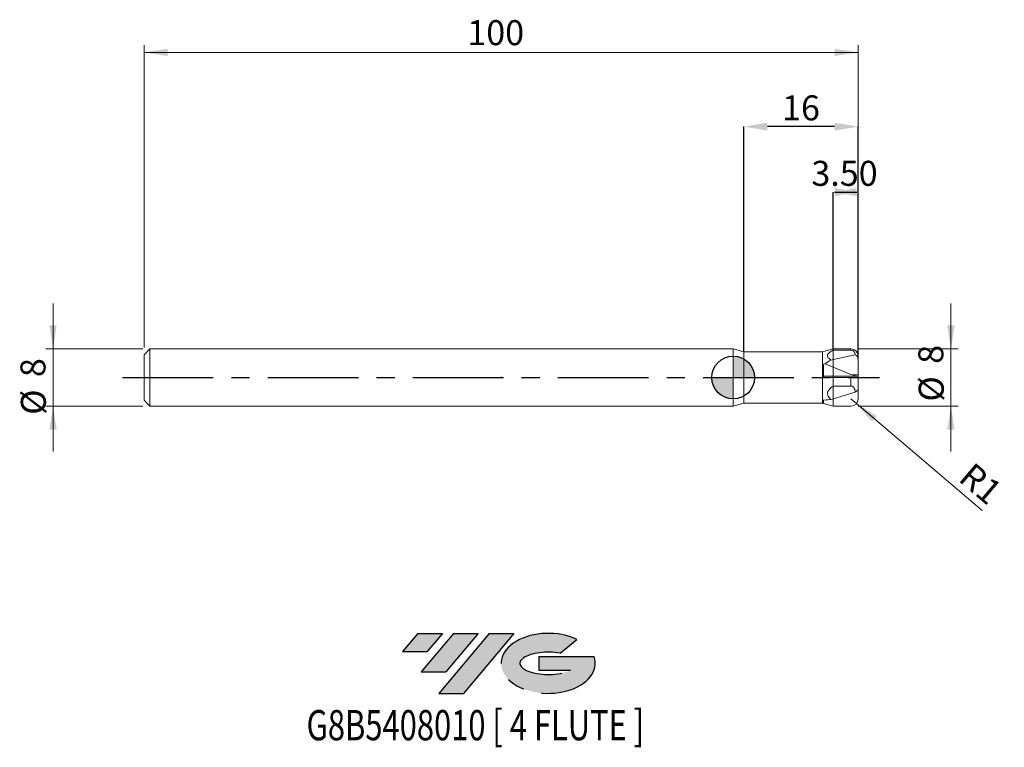
# Model space of a CAD drawing. Units: millimetres. Extents: x -100 to 38, y -52 to 50.
import ezdxf
from ezdxf.enums import TextEntityAlignment as Align

# ---------------------------------------------------------------- set-up
doc = ezdxf.new("R2010")
doc.units = ezdxf.units.MM
doc.header["$PDSIZE"] = -1
doc.linetypes.add('CENTERX2', pattern=[20.319999999999997, 12.7, -2.54, 2.54, -2.54])
doc.layers.add('FORMAT', color=2, linetype='Continuous')
doc.layers.add('중심선', color=1, linetype='CENTERX2')
doc.layers.add('외형선', color=100, linetype='Continuous', lineweight=30)
doc.layers.add('치수문자_일반주서', color=7, linetype='Continuous', lineweight=15)
doc.styles.add('SLDTEXTSTYLE0', font='TXT', dxfattribs={"width": 0.75})
doc.dimstyles.new('SLDDIMSTYLE0', dxfattribs={"dimtxt": 3.5, "dimasz": 3.302, "dimexe": 0, "dimexo": 0.0625, "dimgap": 0.875, "dimtad": 1, "dimrnd": 1e-09, "dimzin": 4, "dimdsep": 46, "dimtxsty": 'SLDTEXTSTYLE0', "dimsah": 1, "dimcen": 0.09, "dimadec": 0, "dimazin": 1, "dimtfac": 1, "dimtmove": 0, "dimatfit": 0, "dimfxl": 1, "dimfrac": 2, "dimtolj": 1, "dimtzin": 12, "dimarcsym": 0})
doc.dimstyles.new('SLDDIMSTYLE1', dxfattribs={"dimtxt": 3.5, "dimasz": 3.302, "dimexe": 0, "dimexo": 0.0625, "dimgap": 0.875, "dimtad": 1, "dimrnd": 1e-09, "dimzin": 12, "dimdsep": 46, "dimtxsty": 'SLDTEXTSTYLE0', "dimsah": 1, "dimcen": 0.09, "dimadec": 0, "dimazin": 3, "dimtfac": 1, "dimtofl": 0, "dimtmove": 0, "dimatfit": 3, "dimfxl": 1, "dimfrac": 2, "dimtolj": 1, "dimtzin": 12, "dimarcsym": 0})
doc.dimstyles.new('SLDDIMSTYLE2', dxfattribs={"dimtxt": 3.5, "dimasz": 3.302, "dimexe": 0, "dimexo": 0.0625, "dimgap": 0.875, "dimtad": 1, "dimrnd": 1e-09, "dimzin": 12, "dimdsep": 46, "dimtxsty": 'SLDTEXTSTYLE0', "dimsah": 1, "dimcen": 0.09, "dimadec": 0, "dimazin": 3, "dimtfac": 1, "dimtmove": 0, "dimatfit": 0, "dimfxl": 1, "dimfrac": 2, "dimtolj": 1, "dimtzin": 12, "dimarcsym": 0})
doc.dimstyles.new('SLDDIMSTYLE3', dxfattribs={"dimtxt": 3.5, "dimasz": 3.302, "dimexe": 0, "dimexo": 0.0625, "dimgap": 0.875, "dimtad": 1, "dimrnd": 1e-09, "dimzin": 12, "dimdsep": 46, "dimtxsty": 'SLDTEXTSTYLE0', "dimsah": 1, "dimcen": 0, "dimadec": 0, "dimazin": 3, "dimtfac": 1, "dimtofl": 0, "dimtmove": 0, "dimatfit": 3, "dimfxl": 1, "dimfrac": 2, "dimtolj": 1, "dimtzin": 12, "dimarcsym": 0})

# ---------------------------------------------------------------- blocks, each defined once
blk = doc.blocks.new('블럭10')
at = {"layer": '중심선'}
for p, q in [((2.268634060543552, 16.24717430164393), (0.1404042013395286, 13.71084872107135)), ((2.268634060543552, 16.24717430164393), (5.714909304380834, 16.24717430164393)), ((7.28139805157953, 16.24717430164393), (2.750260043222114, 10.84717430164391)), ((5.714909304380834, 16.24717430164393), (3.58671253028996, 13.71088815037384)), ((12.29416204261559, 16.24717430164393), (5.245725140726316, 7.84717430164391)), ((10.72767329541681, 16.24717430164393), (6.196535287059397, 10.84717430164391)), ((7.28139805157953, 16.24717430164393), (10.72767329541681, 16.24717430164393)), ((15.74043728645272, 16.24717430164393), (8.692000384563599, 7.84717430164391)), ((12.29416204261559, 16.24717430164393), (15.74043728645272, 16.24717430164393)), ((22.22332737316547, 13.45928029700563), (24.52862924686651, 15.39360700705356)), ((0.1404042013395286, 13.71084872107135), (3.58671253028996, 13.71088815037384)), ((19.22039502424796, 13.00717430171391), (19.22036997980202, 11.08717430171403)), ((19.22039502424796, 13.00717430171391), (26.96566020931264, 13.00717430171391)), ((19.22036997980202, 11.08717430171403), (23.66174974927406, 11.08717430171406)), ((2.750260043222114, 10.84717430164391), (6.196535287059397, 10.84717430164391)), ((5.245725140726316, 7.84717430164391), (8.692000384563599, 7.84717430164391))]:
    blk.add_line(p, q, dxfattribs=at)
for centre, major_axis, ratio, start_param, end_param in [((20.54032771741204, 12.0471743016438), (6.600054785286829, -1.261213355974178e-13), 0.636358354079598, 0.9219305317359503, 6.513795318482858), ((20.54032771746488, 12.04717430159265), (3.960054785062283, 1.540847449632565e-10), 0.3939339440162632, 1.131841032648279, 5.62031148352944)]:
    blk.add_ellipse(centre, major_axis=major_axis, ratio=ratio, start_param=start_param, end_param=end_param, dxfattribs=at)
at = {"layer": 'FORMAT', "color": 2, "style": 'SLDTEXTSTYLE0', "width": 0.75}
blk.add_attdef('AUTOATTR0', text='', height=4.233333333333333, dxfattribs=at).set_placement((-13.30487872475355, -0.0412997538344756), align=Align.BOTTOM_LEFT)
blk = doc.blocks.new('_D')
at = {"layer": 'Defpoints', "color": 0}
for p in [(13.99282032458141, 25.94962154344662), (13.99282032458141, 3.815756805667783), (17.49282032458141, 3)]:
    blk.add_point(p, dxfattribs=at)
at = {"layer": '치수문자_일반주서', "color": 0, "lineweight": -2}
for p, q in [((13.99282032458141, 3.878256805667783), (13.99282032458141, 25.94962154344662)), ((14.19082032458141, 25.94962154344662), (17.29482032458142, 25.94962154344662)), ((17.49282032458141, 3.0625), (17.49282032458141, 25.94962154344662))]:
    blk.add_line(p, q, dxfattribs=at)
at = {"layer": '치수문자_일반주서', "color": 0}
for points in [[(17.29482032458142, 26.49995487677995), (17.29482032458142, 25.39928821011328), (13.99282032458141, 25.94962154344662)], [(14.19082032458141, 25.39928821011328), (14.19082032458141, 26.49995487677995), (17.49282032458141, 25.94962154344662)]]:
    blk.add_solid(points, dxfattribs=at)
at = {"layer": '치수문자_일반주서', "color": 0, "insert": (15.58598055652755, 30.32462154344662), "char_height": 3.5, "attachment_point": 2, "style": 'SLDTEXTSTYLE0'}
blk.add_mtext('\\A1;3.50', dxfattribs=at)
blk = doc.blocks.new('_D_1')
at = {"layer": 'Defpoints', "color": 0}
for p in [(1.492820323027572, 35.11032187228074), (1.492820323027572, 3.6), (17.49282032458141, 2.545789851347716)]:
    blk.add_point(p, dxfattribs=at)
at = {"layer": '치수문자_일반주서', "color": 0, "lineweight": -2}
for p, q in [((1.492820323027572, 3.6625), (1.492820323027573, 35.11032187228074)), ((14.19082032458141, 35.11032187228074), (4.794820323027572, 35.11032187228074)), ((17.49282032458141, 2.608289851347716), (17.49282032458141, 35.11032187228074))]:
    blk.add_line(p, q, dxfattribs=at)
at = {"layer": '치수문자_일반주서', "color": 0}
for points in [[(4.794820323027572, 35.66065520561407), (4.794820323027572, 34.5599885389474), (1.492820323027573, 35.11032187228074)], [(14.19082032458141, 34.5599885389474), (14.19082032458141, 35.66065520561407), (17.49282032458141, 35.11032187228074)]]:
    blk.add_solid(points, dxfattribs=at)
at = {"layer": '치수문자_일반주서', "color": 0, "insert": (9.492820323804487, 39.48532187228074), "char_height": 3.5, "attachment_point": 2, "style": 'SLDTEXTSTYLE0'}
blk.add_mtext('\\A1;16', dxfattribs=at)
blk = doc.blocks.new('_D_2')
at = {"layer": '치수문자_일반주서'}
for p, q in [((-82.5071796754186, 4.189999999999996), (-82.5071796754186, 46.50000000000005)), ((17.49282032458141, 4), (17.49282032458141, 46.50000000000005)), ((17.49282032458141, 45.50000000000005), (-82.5071796754186, 45.50000000000005))]:
    blk.add_line(p, q, dxfattribs=at)
for points in [[(-82.5071796754186, 45.50000000000005), (-79.2051796754186, 44.99200000000005), (-79.2051796754186, 46.00800000000005)], [(17.49282032458141, 45.50000000000005), (14.19082032458141, 46.00800000000005), (14.19082032458141, 44.99200000000005)]]:
    blk.add_solid(points, dxfattribs=at)
at = {"layer": '치수문자_일반주서', "insert": (-37.23149783831841, 50.01173691457894), "char_height": 3.5, "attachment_point": 1, "style": 'SLDTEXTSTYLE0'}
blk.add_mtext('100', dxfattribs=at)
blk = doc.blocks.new('_D_3')
at = {"layer": '치수문자_일반주서'}
for p, q in [((-95.24717967541862, 3.999999999999999), (-95.24717967541862, 10.35)), ((-82.6971796754186, 4), (-96.24717967541862, 3.999999999999999)), ((-95.24717967541862, 3.999999999999999), (-95.24717967541862, -4.000000000000001)), ((-82.6971796754186, -4), (-96.24717967541862, -4.000000000000001)), ((-95.24717967541862, -4.000000000000001), (-95.24717967541862, -10.35))]:
    blk.add_line(p, q, dxfattribs=at)
for points in [[(-95.24717967541862, 3.999999999999999), (-94.73917967541863, 7.301999999999999), (-95.75517967541862, 7.301999999999999)], [(-95.24717967541862, -4.000000000000001), (-95.75517967541862, -7.302), (-94.73917967541863, -7.302)]]:
    blk.add_solid(points, dxfattribs=at)
at = {"layer": '치수문자_일반주서', "char_height": 3.5, "attachment_point": 1, "rotation": 90.00000000000041, "style": 'SLDTEXTSTYLE0'}
for s, insert in [('8', (-99.81238894128037, 0.0594340407750265)), ('%%c', (-99.75891676462048, -5.219003357599054))]:
    blk.add_mtext(s, dxfattribs=dict(at, insert=insert))
blk = doc.blocks.new('_D_4')
at = {"layer": '치수문자_일반주서'}
for p, q in [((30.49282032458143, 3.999999999999999), (30.49282032458143, 10.35)), ((17.49282032458141, 4), (31.49282032458144, 3.999999999999999)), ((30.49282032458143, 3.999999999999999), (30.49282032458143, -4.000000000000001)), ((17.49282032458141, -4), (31.49282032458144, -4.000000000000001)), ((30.49282032458143, -4.000000000000001), (30.49282032458143, -10.35))]:
    blk.add_line(p, q, dxfattribs=at)
for points in [[(30.49282032458143, 3.999999999999999), (31.00082032458143, 7.301999999999999), (29.98482032458143, 7.301999999999999)], [(30.49282032458143, -4.000000000000001), (29.98482032458143, -7.302), (31.00082032458143, -7.302)]]:
    blk.add_solid(points, dxfattribs=at)
at = {"layer": '치수문자_일반주서', "char_height": 3.5, "attachment_point": 1, "rotation": 90.00000000000041, "style": 'SLDTEXTSTYLE0'}
for s, insert in [('8', (25.92761105871968, 1.914173557903555)), ('%%c', (25.98108323537957, -3.364263840470525))]:
    blk.add_mtext(s, dxfattribs=dict(at, insert=insert))
blk = doc.blocks.new('_D_5')
at = {"layer": '치수문자_일반주서'}
for q in [(16.49282032458141, -3), (34.85631481587242, -18.61563055892886)]:
    blk.add_line((17.25462328115668, -3.647808810802369), q, dxfattribs=at)
blk.add_solid([(17.25462328115668, -3.647808810802369), (19.44100976788061, -6.17386940601203), (20.09918351965582, -5.399877602131558)], dxfattribs=at)
at = {"layer": '치수문자_일반주서', "insert": (33.6352385910387, -11.68469737884264), "char_height": 3.5, "attachment_point": 1, "rotation": 319.623401399492, "style": 'SLDTEXTSTYLE0'}
blk.add_mtext('R1', dxfattribs=at)
blk = doc.blocks.new('SW_DOWELSYMBOL_0')
at = {"linetype": 'Continuous', "lineweight": 30}
h = blk.add_hatch(color=0, dxfattribs=at)
edge = h.paths.add_edge_path(flags=0)
edge.add_arc((0, 0), 3.000000000000001, 0, 90)
edge.add_line((0, 3.000000000000001), (0, 0))
edge.add_line((0, 0), (3.000000000000001, 0))
h = blk.add_hatch(color=0, dxfattribs=at)
edge = h.paths.add_edge_path(flags=0)
edge.add_arc((0, 0), 3.000000000000001, 180, 270.0000000000008)
edge.add_line((0, -3.000000000000001), (0, 0))
edge.add_line((0, 0), (-3.000000000000001, 0))
at = {"layer": '외형선', "color": 0}
blk.add_circle((0, 0), 3.000000000000001, dxfattribs=at)

msp = doc.modelspace()

# ---------------------------------------------------------------- hatches: boundary and pattern name
at = {"layer": '중심선'}
for points in [[(-40.73254330316295, -35.8), (-44.17881854700023, -35.8), (-46.30704840620425, -38.33632558057259), (-42.86074007725382, -38.3362861512701)], [(-35.71977931212697, -35.80000000000003), (-39.16605455596425, -35.79999999999997), (-43.69719256432167, -41.20000000000002), (-40.25091732048438, -41.20000000000002)], [(-30.70701532109107, -35.8), (-34.15329056492819, -35.79999999999997), (-41.20172746681747, -44.20000000000002), (-37.75545222298018, -44.20000000000002)]]:
    msp.add_hatch(color=256, dxfattribs=at).paths.add_polyline_path(points, flags=0)
h = msp.add_hatch(color=256, dxfattribs=at)
edge = h.paths.add_edge_path(flags=0)
edge.add_ellipse((-25.9071248900789, -40.00000000005127), major_axis=(3.960054785062284, 1.540850780301639e-10), ratio=0.3939339440162633, start_angle=39.99803423149177, end_angle=342.9046081939157, ccw=False)
edge.add_line((-24.22412523437833, -38.58789400463833), (-21.91882336067727, -36.65356729459038))
edge.add_ellipse((-25.90712489013175, -40.00000000000015), major_axis=(6.600054785286829, -1.249000902703301e-13), ratio=0.6363583540795982, start_angle=39.99873849337406, end_angle=368.4976242363725)
edge.add_line((-19.48179239823114, -39.03999999993002), (-27.22705758329583, -39.03999999992999))
edge.add_line((-27.22705758329583, -39.03999999992999), (-27.22708262774176, -40.95999999992991))
edge.add_line((-27.22708262774176, -40.95999999992991), (-22.78570285826972, -40.95999999992988))

# ---------------------------------------------------------------- linework, layer by layer
at = {"color": 4, "linetype": 'Continuous', "lineweight": 15}
for p, q in [((-81.6971796754186, 3.999999999999995), (-82.5071796754186, 3.189999999999996)), ((-82.5071796754186, 3.189999999999996), (-82.5071796754186, -3.189999999999996)), ((0, 4), (-81.6971796754186, 4)), ((-81.6971796754186, 4), (-81.6971796754186, -4)), ((1.492820323027569, 3.6), (0, 4.000000000000005)), ((0, 4.000000000000005), (0, -4.000000000000005)), ((12.50000000155382, 3.6), (1.492820323027569, 3.6)), ((1.492820323027569, 3.6), (1.492820323027569, -3.6)), ((12.63315978002711, 3.635680055106223), (12.50000000155382, 3.6)), ((12.50000000155382, 3.6), (12.50000000155382, -3.6)), ((13.99282032458141, 4), (12.63315978002711, 3.635680055106223)), ((13.99282032458141, 4), (13.99282032458141, 3.815756805667783)), ((13.99282032458141, 3.815756805667783), (13.99282032458141, 4)), ((13.99282032458141, 3.815756805667783), (13.99282032458141, 2.513379890910578)), ((12.85572203679117, 1.91982428352078), (12.63315978002711, 1.885546241327162)), ((12.63315978002711, -1.27e-14), (12.63315978002711, 1.885546241327162)), ((12.85572203679117, 1.91982428352078), (13.99282032458141, 1.445052204177484)), ((13.99282032458141, 2.513379890910578), (13.70547362504584, 2.450362277729452)), ((13.99282032458141, 1.445052204177484), (13.99282032458141, 2.513379890910578)), ((13.99282032458141, 1.445052204177484), (13.99282032458141, 2.513379890910576)), ((13.99282032458141, 0.1916336711098959), (13.99282032458141, 1.445052204177484)), ((13.99282032458141, 0.1916336711098959), (13.99282032458141, 1.445052204177484)), ((12.63315978002711, 0.1916336711098959), (13.99282032458141, 0.1916336711098959)), ((13.99282032458141, -2.8e-15), (13.99282032458141, 0.1916336711098959)), ((13.99282032458141, -1.200000000000013), (13.99282032458141, -1.4e-14)), ((13.99282032458141, -1.200000000000013), (13.99282032458141, -2.977596809755667)), ((-82.5071796754186, -3.189999999999996), (-81.6971796754186, -3.999999999999995)), ((-81.6971796754186, -4), (0, -4)), ((0, -4.000000000000005), (1.492820323027569, -3.6)), ((1.492820323027569, -3.6), (12.50000000155382, -3.6)), ((12.50000000155382, -3.6), (12.63315978002711, -3.635680055106223)), ((12.85572203679117, -3.157472226783943), (12.63315978002711, -3.108518109150108)), ((12.63315978002711, -3.635680055106223), (12.63315978002711, -3.108518109150108)), ((13.99282032458141, -4), (12.63315978002711, -3.635680055106223)), ((13.99282032458141, -2.977596809755683), (13.70547362504583, -3.063608706066094)), ((13.99282032458141, -2.977596809755681), (13.99282032458141, -4))]:
    msp.add_line(p, q, dxfattribs=at)
at = {"color": 1, "linetype": 'Continuous', "lineweight": 15}
for p, q in [((16.49282032458142, 4), (13.99282032458141, 4)), ((13.99282032458141, 3.815756805667783), (16.49282032458142, 3.815756805667783)), ((17.09992669171706, 3.194795155026156), (13.99282032458141, 2.513379890910576)), ((16.49282032458142, 3.815756805667783), (16.49282032458142, 4)), ((17.49282032458141, 2.545789851347716), (17.49282032458141, 3)), ((13.99282032458141, 1.445052204177484), (16.49297701358097, 0.4011630323565417)), ((17.49282032458141, 0.3832673422197945), (17.49282032458141, 2.545789851347716)), ((13.99282032458141, 0.1916336711098959), (17.49282032458141, 0.1916336711098959)), ((16.49297701358097, 0.4011630323565417), (17.49282032458141, 0.3832673422197945)), ((16.49297701358097, 0.4011630323565417), (17.49282032458141, 0.1916336711098959)), ((17.49282032458141, 0.1916336711098959), (17.49282032458141, 0.3832673422197945)), ((17.49282032458141, -2.8e-15), (17.49282032458141, 0.1916336711098959)), ((13.99282032458141, -1.4e-14), (12.63315978002711, -1.27e-14)), ((13.99282032458141, -1.4e-14), (13.99282032458141, -1.200000000000013)), ((16.49282032458142, -1.4e-14), (13.99282032458141, -1.4e-14)), ((13.99282032458141, -1.200000000000013), (13.99282032458141, -2.977596809755683)), ((13.99282032458141, -1.200000000000013), (16.49282032458142, -1.200000000000013)), ((17.49282032458141, -1.05e-14), (16.49282032458142, -1.4e-14)), ((16.49282032458142, -1.200000000000013), (16.49282032458142, -1.4e-14)), ((17.49282032458141, -1.587121303736732), (17.49282032458141, -1.05e-14)), ((17.09992669171706, -2.04754224115449), (13.99282032458141, -2.977596809755667)), ((17.49282032458141, -1.587121303736732), (17.49282032458141, -3)), ((16.49282032458142, -4), (13.99282032458141, -4))]:
    msp.add_line(p, q, dxfattribs=at)
for centre, start, end in [((16.49282032458142, 3), 2.54e-14, 90), ((16.49282032458142, -3), 270.0000000000008, 7.633e-13)]:
    msp.add_arc(centre, 1, start, end, dxfattribs=at)
at = {"color": 4, "linetype": 'Continuous', "lineweight": 15}
for centre, major_axis, ratio, start_param, end_param in [((41.47257570441784, 3.535368299976185), (31.20073054423833, 5.044635197602427), 0.2178316143066898, 2.631619779800643, 2.695125489143337), ((41.47257570441784, 7.581621785848889), (31.20484710040548, 10.39501469816178), 0.0937958713517014, 3.521619361644391, 3.585125070987079)]:
    msp.add_ellipse(centre, major_axis=major_axis, ratio=ratio, start_param=start_param, end_param=end_param, dxfattribs=at)
for points, knots in [([(13.99282032458123, 3.815756805667896), (13.81742441627515, 3.729439994575038), (13.65172278840589, 3.635570347201504), (13.44313458541124, 3.476227524071683), (13.38098954392289, 3.420411275405882), (13.27875832354521, 3.300707329289615), (13.23890590596411, 3.23615526062949), (13.19610420546011, 3.104252926069768), (13.19314737411552, 3.035240047613327), (13.22541601307316, 2.902438572392221), (13.2606710842215, 2.836844032902575), (13.40342539709106, 2.654134350138629), (13.54731293104543, 2.546400414718834), (13.70547362504584, 2.450362277729454)], [0, 0, 0, 0, 0.25, 0.25, 0.3749999999999999, 0.3749999999999999, 0.4999999999999999, 0.4999999999999999, 0.6249999999999999, 0.6249999999999999, 0.7499999999999999, 0.7499999999999999, 1, 1, 1, 1]), ([(13.99282032458123, -1.19999999999986), (13.81742441627515, -1.317812659521356), (13.65172278840589, -1.445934084136127), (13.44313458541125, -1.663418969535707), (13.3809895439229, -1.739601819858536), (13.27875832354521, -1.902984132858998), (13.23890590596411, -1.991090386903558), (13.19610420546011, -2.171122116931879), (13.19314737411552, -2.265316870529069), (13.22541601307316, -2.446575825604985), (13.2606710842215, -2.536104934124176), (13.40342539709105, -2.785482933313611), (13.54731293104542, -2.932527539014681), (13.70547362504582, -3.063608706066098)], [0, 0, 0, 0, 0.2500000000000003, 0.2500000000000003, 0.3750000000000002, 0.3750000000000002, 0.5000000000000002, 0.5000000000000002, 0.6250000000000001, 0.6250000000000001, 0.75, 0.75, 1, 1, 1, 1])]:
    msp.add_open_spline(points, degree=3, knots=knots, dxfattribs=at)
at = {"color": 1, "linetype": 'Continuous', "lineweight": 15}
for points, knots in [([(17.09992669171706, 3.194795155026156), (17.09111526416836, 3.258638575019471), (17.07623218312439, 3.322049597018478), (17.03042448660716, 3.44772922942824), (16.99936700282782, 3.510435048534331), (16.91295473783, 3.629532103099525), (16.85807187662278, 3.686460771308822), (16.70529063917716, 3.780388778556023), (16.60393235000348, 3.815756805669893), (16.49282032458174, 3.815756805669959)], [0, 0, 0, 0, 0.25, 0.25, 0.5, 0.5, 0.75, 0.75, 1, 1, 1, 1]), ([(17.49282032458141, 2.545789851347716), (17.49282032458141, 2.686420291647527), (17.45651669066416, 2.819742074696134), (17.32011848846306, 3.043919747712241), (17.21989944663542, 3.134748306072226), (17.09992669171707, 3.194795155026157)], [0, 0, 0, 0, 0.5, 0.5, 1, 1, 1, 1]), ([(17.09992669171706, -2.047542241154489), (17.09111526416836, -1.960403212185164), (17.07623218312439, -1.873854357447674), (17.03042448660716, -1.70231591025053), (16.99936700282782, -1.616729577497631), (16.91295473783, -1.454175602647845), (16.85807187662278, -1.376474425787419), (16.70529063917716, -1.248273346562624), (16.60393235000348, -1.199999999997134), (16.49282032458174, -1.199999999997044)], [0, 0, 0, 0, 0.25, 0.25, 0.5, 0.5, 0.75, 0.75, 1, 1, 1, 1]), ([(17.49282032458141, -1.587121303736733), (17.49282032458141, -1.652698355018247), (17.45651669066416, -1.729446743745195), (17.32011848846306, -1.88875958002995), (17.21989944663541, -1.971361270816731), (17.09992669171707, -2.047542241154481)], [0, 0, 0, 0, 0.5, 0.5, 1, 1, 1, 1])]:
    msp.add_open_spline(points, degree=3, knots=knots, dxfattribs=at)
at = {"layer": 'FORMAT'}
msp.add_point((-32.50717967541859, 0), dxfattribs=at)
at = {"layer": '외형선'}
msp.add_circle((0, 0), 3.000000000000001, dxfattribs=at)
at = {"layer": '중심선'}
msp.add_line((-85.5071796754186, 0), (20.49282032458141, 0), dxfattribs=at)
at = {"layer": '치수문자_일반주서'}
msp.add_point((0, 0), dxfattribs=at)

# ---------------------------------------------------------------- block references
at = {"color": 7, "linetype": 'Continuous'}
msp.add_blockref('블럭10', (-46.44745260754381, -52.04717430164394), dxfattribs=at).add_auto_attribs({'AUTOATTR0': 'G8B5408010 [ 4 FLUTE ]'})
at = {"layer": '외형선'}
msp.add_blockref('SW_DOWELSYMBOL_0', (0, 0), dxfattribs=at)

# ---------------------------------------------------------------- dimensions: what is measured, and where the dimension line sits
at = {"layer": '치수문자_일반주서'}
for base, p1, p2, dimstyle, picture, middle in [((-82.5071796754186, 45.50000000000004), (17.49282032458141, 3), (-82.5071796754186, 3.189999999999996), 'SLDDIMSTYLE1', '_D_2', (-33.35233116444951, 45.50000000000004)), ((1.492820323027573, 35.11032187228074), (17.49282032458141, 2.545789851347716), (1.492820323027572, 3.6), 'SLDDIMSTYLE1', '_D_1', (9.492820323804487, 35.11032187228074)), ((13.99282032458141, 25.94962154344662), (17.49282032458141, 3), (13.99282032458141, 3.815756805667783), 'SLDDIMSTYLE0', '_D', (15.58598055652755, 25.94962154344662))]:
    dim = msp.add_linear_dim(base=base, p1=p1, p2=p2, dimstyle=dimstyle, dxfattribs=at)
    dim.commit()
    dim.dimension.update_dxf_attribs({"geometry": picture, "text_midpoint": middle, "dimtype": 160})
for base, p1, p2, picture, middle in [((-95.2471796754186, -4.000000000000001), (-81.6971796754186, 4), (-81.6971796754186, -4), '_D_3', (-95.2471796754186, -1.286728945235257)), ((30.49282032458142, -4.000000000000001), (16.49282032458141, 4), (16.49282032458141, -4), '_D_4', (30.49282032458142, 0.5680105718932618))]:
    dim = msp.add_linear_dim(base=base, p1=p1, p2=p2, angle=90.0000000000002, text='%%c<>', dimstyle='SLDDIMSTYLE2', dxfattribs=at)
    dim.commit()
    dim.dimension.update_dxf_attribs({"geometry": picture, "text_midpoint": middle, "dimtype": 160})
dim = msp.add_radius_dim(center=(16.49282032458141, -3), mpoint=(17.25462328115668, -3.647808810802369), dimstyle='SLDDIMSTYLE3', dxfattribs=at)
dim.commit()
dim.dimension.update_dxf_attribs({"geometry": '_D_5', "text_midpoint": (32.92639220298737, -16.97447787223954), "dimtype": 164})

doc.saveas('drawing.dxf')
